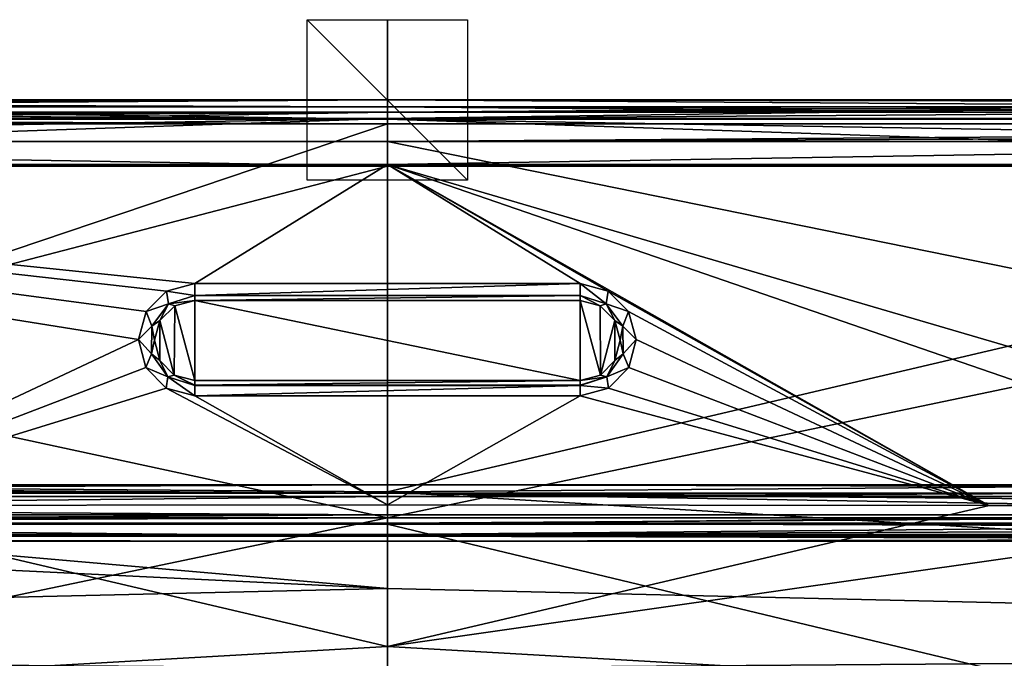
# Model space of a CAD drawing. Units: millimetres. Extents: x -505 to 505, y -860 to 10.
# Drawn here: x -46 to 77, y -70 to 10 of the extents above; entities that cross this region are included whole.
import ezdxf

# ---------------------------------------------------------------- set-up
doc = ezdxf.new("R2010")
doc.units = ezdxf.units.MM
doc.header["$LTSCALE"] = 81.481481
for name, color, linetype in [('1', 7, 'CONTINUOUS'), ('10', 7, 'CONTINUOUS'), ('103', 7, 'CONTINUOUS'), ('110', 7, 'CONTINUOUS'), ('111', 7, 'CONTINUOUS'), ('114', 7, 'CONTINUOUS'), ('118', 7, 'CONTINUOUS'), ('120', 7, 'CONTINUOUS'), ('125', 7, 'CONTINUOUS'), ('128', 7, 'CONTINUOUS'), ('131', 7, 'CONTINUOUS'), ('142', 7, 'CONTINUOUS'), ('144', 7, 'CONTINUOUS'), ('151', 7, 'CONTINUOUS'), ('152', 7, 'CONTINUOUS'), ('153', 7, 'CONTINUOUS'), ('154', 7, 'CONTINUOUS'), ('17', 7, 'CONTINUOUS'), ('18', 7, 'CONTINUOUS'), ('2', 7, 'CONTINUOUS'), ('21', 7, 'CONTINUOUS'), ('22', 7, 'CONTINUOUS'), ('23', 7, 'CONTINUOUS'), ('24', 7, 'CONTINUOUS'), ('25', 7, 'CONTINUOUS'), ('29', 7, 'CONTINUOUS'), ('3', 7, 'CONTINUOUS'), ('31', 7, 'CONTINUOUS'), ('36', 7, 'CONTINUOUS'), ('39', 7, 'CONTINUOUS'), ('42', 7, 'CONTINUOUS'), ('53', 7, 'CONTINUOUS'), ('55', 7, 'CONTINUOUS'), ('6', 7, 'CONTINUOUS'), ('62', 7, 'CONTINUOUS'), ('63', 7, 'CONTINUOUS'), ('64', 7, 'CONTINUOUS'), ('91', 7, 'CONTINUOUS'), ('92', 7, 'CONTINUOUS'), ('95', 7, 'CONTINUOUS'), ('96', 7, 'CONTINUOUS'), ('99', 7, 'CONTINUOUS')]:
    doc.layers.add(name, color=color, linetype=linetype)

msp = doc.modelspace()

# ---------------------------------------------------------------- linework, layer by layer
at = {"layer": '1', "color": 7, "linetype": 'Continuous'}
for points in [[(13.81, 0, 77.76), (0, 0, 83.5), (499.82, 0, 3), (13.81, 0, 77.76)], [(499.82, 0, 3), (0, 0, 83.5), (0, 0, 101.75), (499.82, 0, 3)], [(0, 0, 44.5), (13.74, 0, 50.16), (499.82, 0, 3), (0, 0, 44.5)], [(0, 0, 44.5), (499.82, 0, 3), (0, 0, 23.68), (0, 0, 44.5)], [(254.29, 0, 3), (0, 0, 3), (0, 0, 23.68), (254.29, 0, 3)], [(499.82, 0, 3), (254.29, 0, 3), (0, 0, 23.68), (499.82, 0, 3)], [(347.76, 0, 119.93), (499.82, 0, 3), (0, 0, 101.75), (347.76, 0, 119.93)], [(217.37, 0, 509.44), (499.82, 0, 508.6), (0, 0, 509.57), (217.37, 0, 509.44)], [(0, 0, 509.57), (499.82, 0, 508.6), (0, 0, 478.67), (0, 0, 509.57)], [(0, 0, 478.67), (499.82, 0, 508.6), (357.92, 0, 446.61), (0, 0, 478.67)], [(0, 0, 447.48), (0, 0, 478.67), (172.95, 0, 447.48), (0, 0, 447.48)], [(172.95, 0, 447.48), (0, 0, 478.67), (347.47, 0, 447.48), (172.95, 0, 447.48)], [(347.47, 0, 447.48), (0, 0, 478.67), (357.92, 0, 446.61), (347.47, 0, 447.48)], [(347.76, 0, 119.93), (0, 0, 101.75), (167.3, 0, 119.93), (347.76, 0, 119.93)], [(0, 0, 119.93), (167.3, 0, 119.93), (0, 0, 101.75), (0, 0, 119.93)], [(13.74, 0, 50.16), (19.5, 0, 64), (499.82, 0, 3), (13.74, 0, 50.16)], [(19.5, 0, 64), (13.81, 0, 77.76), (499.82, 0, 3), (19.5, 0, 64)]]:
    msp.add_3dface(points, dxfattribs=at)
at = {"layer": '10', "color": 7, "linetype": 'Continuous'}
for points in [[(151.43, -47.69, 437.95), (323.87, -68.41, 431.92), (0, -48.84, 437.92), (151.43, -47.69, 437.95)], [(0, -48.84, 437.92), (323.87, -68.41, 431.92), (0, -60.9, 436.24), (0, -48.84, 437.92)], [(0, -60.9, 436.24), (323.87, -68.41, 431.92), (0, -70.82, 432.3), (0, -60.9, 436.24)], [(323.87, -68.41, 431.92), (317.48, -82.99, 417.33), (0, -70.82, 432.3), (323.87, -68.41, 431.92)]]:
    msp.add_3dface(points, dxfattribs=at)
at = {"layer": '103', "linetype": 'Continuous'}
for points in [[(0, -60.9, 436.24), (-330.2, -44.92, 438.02), (-151.43, -47.69, 437.95), (0, -60.9, 436.24)], [(-330.2, -44.92, 438.02), (0, -60.9, 436.24), (-323.87, -68.41, 431.92), (-330.2, -44.92, 438.02)], [(0, -48.84, 437.92), (0, -60.9, 436.24), (-151.43, -47.69, 437.95), (0, -48.84, 437.92)], [(0, -60.9, 436.24), (0, -70.82, 432.3), (-323.87, -68.41, 431.92), (0, -60.9, 436.24)], [(-323.87, -68.41, 431.92), (0, -70.82, 432.3), (-317.48, -82.99, 417.33), (-323.87, -68.41, 431.92)]]:
    msp.add_3dface(points, dxfattribs=at)
at = {"layer": '110', "linetype": 'Continuous'}
for points in [[(0, -68.14, 133.26), (-74.98, -50.57, 130.65), (-117.1, -74.82, 136.09), (0, -68.14, 133.26)], [(0, -68.14, 133.26), (0, -50.5, 130.65), (-74.98, -50.57, 130.65), (0, -68.14, 133.26)], [(0, -80.59, 138.02), (0, -68.14, 133.26), (-117.1, -74.82, 136.09), (0, -80.59, 138.02)]]:
    msp.add_3dface(points, dxfattribs=at)
at = {"layer": '111', "linetype": 'Continuous'}
for points in [[(0, -132.08, 447.76), (0, -52.87, 449.83), (-329.7, -52.87, 449.78), (0, -132.08, 447.76)], [(-329.7, -132.08, 447.71), (0, -132.08, 447.76), (-329.7, -52.87, 449.78), (-329.7, -132.08, 447.71)]]:
    msp.add_3dface(points, dxfattribs=at)
at = {"layer": '114', "linetype": 'Continuous'}
for points in [[(0, -2.33, 125.78), (0, 0, 119.93), (-347.76, -2.33, 125.78), (0, -2.33, 125.78)], [(0, 0, 119.93), (-167.3, 0, 119.93), (-347.76, -2.26, 125.7), (0, 0, 119.93)], [(-347.76, -2.33, 125.78), (0, 0, 119.93), (-347.76, -2.26, 125.7), (-347.76, -2.33, 125.78)], [(-347.76, -8.06, 128.42), (-167.3, -8.06, 128.42), (0, -2.33, 125.78), (-347.76, -8.06, 128.42)], [(-347.76, -8.06, 128.42), (0, -2.33, 125.78), (-347.76, -2.33, 125.78), (-347.76, -8.06, 128.42)], [(-167.3, -8.06, 128.42), (0, -8.06, 128.42), (0, -2.33, 125.78), (-167.3, -8.06, 128.42)]]:
    msp.add_3dface(points, dxfattribs=at)
at = {"layer": '118', "linetype": 'Continuous'}
for points in [[(0, -2.41, 441.55), (-347.47, 0, 447.48), (-172.95, 0, 447.48), (0, -2.41, 441.55)], [(-347.47, 0, 447.48), (0, -2.41, 441.55), (-347.47, -2.41, 441.55), (-347.47, 0, 447.48)], [(0, 0, 447.48), (0, -2.41, 441.55), (-172.95, 0, 447.48), (0, 0, 447.48)], [(0, -8.28, 438.98), (-172.95, -8.28, 438.98), (-347.47, -2.41, 441.55), (0, -8.28, 438.98)], [(0, -2.41, 441.55), (0, -8.28, 438.98), (-347.47, -2.41, 441.55), (0, -2.41, 441.55)]]:
    msp.add_3dface(points, dxfattribs=at)
at = {"layer": '120', "linetype": 'Continuous'}
for points in [[(0, -1.53, 513.17), (0, 0, 509.57), (-499.84, -1.53, 512.2), (0, -1.53, 513.17)], [(0, 0, 509.57), (-217.37, 0, 509.44), (-499.84, -1.53, 512.2), (0, 0, 509.57)], [(0, -1.53, 513.17), (-499.85, -5.17, 513.59), (-217.38, -5.17, 514.44), (0, -1.53, 513.17)], [(-499.85, -5.17, 513.59), (0, -1.53, 513.17), (-499.85, -3.21, 513.27), (-499.85, -5.17, 513.59)], [(-499.85, -3.21, 513.27), (0, -1.53, 513.17), (-499.84, -1.53, 512.2), (-499.85, -3.21, 513.27)], [(0, -5.17, 514.57), (0, -1.53, 513.17), (-217.38, -5.17, 514.44), (0, -5.17, 514.57)]]:
    msp.add_3dface(points, dxfattribs=at)
at = {"layer": '125', "linetype": 'Continuous'}
for points in [[(-480.6, -48, 493.73), (0, -49.03, 497.66), (-480.61, -49.03, 496.78), (-480.6, -48, 493.73)], [(0, -49.03, 497.66), (0, -51.71, 499.45), (-480.61, -49.03, 496.78), (0, -49.03, 497.66)], [(0, -51.71, 499.45), (-161.89, -51.71, 499.38), (-480.61, -49.03, 496.78), (0, -51.71, 499.45)], [(-480.6, -48, 493.73), (-311.02, -48, 494.31), (0, -49.03, 497.66), (-480.6, -48, 493.73)], [(-311.02, -48, 494.31), (-161.83, -48, 494.55), (0, -49.03, 497.66), (-311.02, -48, 494.31)], [(-161.83, -48, 494.55), (0, -48, 494.62), (0, -49.03, 497.66), (-161.83, -48, 494.55)]]:
    msp.add_3dface(points, dxfattribs=at)
at = {"layer": '128', "linetype": 'Continuous'}
for points in [[(-480.62, -52.78, 498.85), (0, -54.38, 500.81), (-480.63, -54.38, 499.92), (-480.62, -52.78, 498.85)], [(0, -54.38, 500.81), (-480.62, -52.78, 498.85), (-330.73, -52.78, 499.38), (0, -54.38, 500.81)], [(0, -54.38, 500.81), (-330.73, -52.78, 499.38), (-170.59, -52.78, 499.66), (0, -54.38, 500.81)], [(0, -52.78, 499.73), (0, -54.38, 500.81), (-170.59, -52.78, 499.66), (0, -52.78, 499.73)], [(0, -55, 502.63), (-231.9, -55, 502.48), (-480.63, -54.38, 499.92), (0, -55, 502.63)], [(0, -54.38, 500.81), (0, -55, 502.63), (-480.63, -54.38, 499.92), (0, -54.38, 500.81)]]:
    msp.add_3dface(points, dxfattribs=at)
at = {"layer": '131', "linetype": 'Continuous'}
for points in [[(0, -54.16, 512.02), (0, -52.1, 512.93), (-498.2, -54.16, 511.05), (0, -54.16, 512.02)], [(0, -52.1, 512.93), (-230.72, -52.1, 512.78), (-498.2, -54.16, 511.05), (0, -52.1, 512.93)], [(-498.19, -55, 508.97), (0, -54.16, 512.02), (-498.2, -54.16, 511.05), (-498.19, -55, 508.97)], [(-498.19, -55, 508.97), (-230.72, -55, 509.78), (0, -54.16, 512.02), (-498.19, -55, 508.97)], [(-230.72, -55, 509.78), (0, -55, 509.93), (0, -54.16, 512.02), (-230.72, -55, 509.78)]]:
    msp.add_3dface(points, dxfattribs=at)
at = {"layer": '142', "linetype": 'Continuous'}
for points in [[(0, -0.88, 0.88), (-499.82, 0, 3), (-254.29, 0, 3), (0, -0.88, 0.88)], [(-499.82, 0, 3), (0, -0.88, 0.88), (-499.82, -0.88, 0.88), (-499.82, 0, 3)], [(0, 0, 3), (0, -0.88, 0.88), (-254.29, 0, 3), (0, 0, 3)], [(0, -3), (-234.79, -3), (-499.82, -0.88, 0.88), (0, -3)], [(0, -0.88, 0.88), (0, -3), (-499.82, -0.88, 0.88), (0, -0.88, 0.88)]]:
    msp.add_3dface(points, dxfattribs=at)
at = {"layer": '144', "linetype": 'Continuous'}
for points in [[(0, -48, 454.83), (-329.7, -48, 454.78), (-329.7, -49.42, 451.29), (0, -48, 454.83)], [(0, -49.42, 451.34), (0, -48, 454.83), (-329.7, -49.42, 451.29), (0, -49.42, 451.34)], [(0, -52.87, 449.83), (0, -49.42, 451.34), (-329.7, -52.87, 449.78), (0, -52.87, 449.83)], [(-329.7, -52.87, 449.78), (0, -49.42, 451.34), (-329.7, -49.42, 451.29), (-329.7, -52.87, 449.78)]]:
    msp.add_3dface(points, dxfattribs=at)
at = {"layer": '151', "linetype": 'Continuous'}
for points in [[(-24, -22.9, 129.2), (-27.49, -23.83, 129.25), (-24, -24.38, 128.65), (-24, -22.9, 129.2)], [(-27.49, -23.83, 129.25), (-30.05, -26.37, 129.38), (-27.27, -25.43, 128.72), (-27.49, -23.83, 129.25)], [(-24, -24.38, 128.65), (-27.49, -23.83, 129.25), (-27.27, -25.43, 128.72), (-24, -24.38, 128.65)], [(-24, -25, 127.2), (-24, -24.38, 128.65), (-27.27, -25.43, 128.72), (-24, -25, 127.2)], [(-27.27, -25.43, 128.72), (-30.05, -26.37, 129.38), (-29.33, -28.19, 128.91), (-27.27, -25.43, 128.72)], [(-28.32, -27.49, 127.38), (-27.27, -25.43, 128.72), (-29.33, -28.19, 128.91), (-28.32, -27.49, 127.38)], [(-28.32, -27.49, 127.38), (-26.49, -25.67, 127.25), (-27.27, -25.43, 128.72), (-28.32, -27.49, 127.38)], [(-26.49, -25.67, 127.25), (-24, -25, 127.2), (-27.27, -25.43, 128.72), (-26.49, -25.67, 127.25)], [(-30.05, -26.37, 129.38), (-31, -29.86, 129.56), (-29.33, -28.19, 128.91), (-30.05, -26.37, 129.38)], [(-29.33, -28.19, 128.91), (-31, -29.86, 129.56), (-29.37, -31.67, 129.13), (-29.33, -28.19, 128.91)], [(-29, -29.97, 127.57), (-29.33, -28.19, 128.91), (-29.37, -31.67, 129.13), (-29, -29.97, 127.57)], [(-29, -29.97, 127.57), (-28.32, -27.49, 127.38), (-29.33, -28.19, 128.91), (-29, -29.97, 127.57)], [(-31, -29.86, 129.56), (-30.09, -33.35, 129.75), (-29.37, -31.67, 129.13), (-31, -29.86, 129.56)], [(-28.35, -32.47, 127.75), (-29, -29.97, 127.57), (-29.37, -31.67, 129.13), (-28.35, -32.47, 127.75)], [(-29.37, -31.67, 129.13), (-30.09, -33.35, 129.75), (-27.34, -34.52, 129.32), (-29.37, -31.67, 129.13)], [(-28.35, -32.47, 127.75), (-29.37, -31.67, 129.13), (-27.34, -34.52, 129.32), (-28.35, -32.47, 127.75)], [(-26.54, -34.3, 127.89), (-28.35, -32.47, 127.75), (-27.34, -34.52, 129.32), (-26.54, -34.3, 127.89)], [(-30.09, -33.35, 129.75), (-27.56, -35.92, 129.88), (-27.34, -34.52, 129.32), (-30.09, -33.35, 129.75)], [(-24, -35.62, 129.39), (-26.54, -34.3, 127.89), (-27.34, -34.52, 129.32), (-24, -35.62, 129.39)], [(-24, -35, 127.94), (-26.54, -34.3, 127.89), (-24, -35.55, 129.31), (-24, -35, 127.94)], [(-26.54, -34.3, 127.89), (-24, -35.62, 129.39), (-24, -35.55, 129.31), (-26.54, -34.3, 127.89)], [(-27.56, -35.92, 129.88), (-24, -36.9, 129.93), (-27.34, -34.52, 129.32), (-27.56, -35.92, 129.88)], [(-24, -36.9, 129.93), (-24, -35.62, 129.39), (-27.34, -34.52, 129.32), (-24, -36.9, 129.93)]]:
    msp.add_3dface(points, dxfattribs=at)
at = {"layer": '152', "linetype": 'Continuous'}
for points in [[(0, -10, 74), (0, -10, 54), (0, 10, 54), (0, -10, 74)], [(0, 10, 74), (0, -10, 74), (0, 10, 54), (0, 10, 74)]]:
    msp.add_3dface(points, dxfattribs=at)
at = {"layer": '153', "linetype": 'Continuous'}
for points in [[(10, -10, 64), (-10, -10, 64), (-10, 10, 64), (10, -10, 64)], [(10, 10, 64), (10, -10, 64), (-10, 10, 64), (10, 10, 64)]]:
    msp.add_3dface(points, dxfattribs=at)
at = {"layer": '154', "linetype": 'Continuous'}
for points in [[(10, 0, 74), (10, 0, 54), (-10, 0, 54), (10, 0, 74)], [(-10, 0, 74), (10, 0, 74), (-10, 0, 54), (-10, 0, 74)]]:
    msp.add_3dface(points, dxfattribs=at)
at = {"layer": '17', "color": 7, "linetype": 'Continuous'}
for points in [[(0, -50.5, 130.65), (0, -68.14, 133.26), (74.98, -50.57, 130.65), (0, -50.5, 130.65)], [(74.98, -50.57, 130.65), (0, -68.14, 133.26), (123.31, -50.55, 130.65), (74.98, -50.57, 130.65)], [(123.31, -50.55, 130.65), (0, -68.14, 133.26), (117.1, -74.82, 136.09), (123.31, -50.55, 130.65)], [(0, -68.14, 133.26), (0, -80.59, 138.02), (117.1, -74.82, 136.09), (0, -68.14, 133.26)]]:
    msp.add_3dface(points, dxfattribs=at)
at = {"layer": '18', "color": 7, "linetype": 'Continuous'}
for points in [[(0, -52.87, 449.83), (0, -132.08, 447.76), (329.7, -132.08, 447.71), (0, -52.87, 449.83)], [(329.7, -52.87, 449.78), (0, -52.87, 449.83), (329.7, -132.08, 447.71), (329.7, -52.87, 449.78)]]:
    msp.add_3dface(points, dxfattribs=at)
at = {"layer": '2', "color": 7, "linetype": 'Continuous'}
for points in [[(382.03, -132), (-382.03, -132), (234.79, -3), (382.03, -132)], [(234.79, -3), (-382.03, -132), (0, -3), (234.79, -3)], [(0, -3), (-382.03, -132), (-234.79, -3), (0, -3)]]:
    msp.add_3dface(points, dxfattribs=at)
at = {"layer": '21', "color": 7, "linetype": 'Continuous'}
for points in [[(-172.95, -8.28, 438.98), (0, -8.28, 438.98), (-151.43, -47.69, 437.95), (-172.95, -8.28, 438.98)], [(0, -8.28, 438.98), (0, -48.84, 437.92), (-151.43, -47.69, 437.95), (0, -8.28, 438.98)], [(151.43, -47.69, 437.95), (0, -48.84, 437.92), (172.95, -8.28, 438.98), (151.43, -47.69, 437.95)], [(0, -48.84, 437.92), (0, -8.28, 438.98), (172.95, -8.28, 438.98), (0, -48.84, 437.92)]]:
    msp.add_3dface(points, dxfattribs=at)
at = {"layer": '22', "color": 7, "linetype": 'Continuous'}
for points in [[(-27.49, -23.83, 129.25), (-24, -22.9, 129.2), (-167.3, -8.06, 128.42), (-27.49, -23.83, 129.25)], [(-167.3, -8.06, 128.42), (-24, -22.9, 129.2), (0, -8.06, 128.42), (-167.3, -8.06, 128.42)], [(-30.05, -26.37, 129.38), (-27.49, -23.83, 129.25), (-167.3, -8.06, 128.42), (-30.05, -26.37, 129.38)], [(-31, -29.86, 129.56), (-30.05, -26.37, 129.38), (-167.3, -8.06, 128.42), (-31, -29.86, 129.56)], [(-74.98, -50.57, 130.65), (-31, -29.86, 129.56), (-167.3, -8.06, 128.42), (-74.98, -50.57, 130.65)], [(-24, -22.9, 129.2), (24, -22.9, 129.2), (0, -8.06, 128.42), (-24, -22.9, 129.2)], [(74.98, -50.57, 130.65), (123.31, -50.55, 130.65), (0, -8.06, 128.42), (74.98, -50.57, 130.65)], [(27.49, -23.83, 129.25), (74.98, -50.57, 130.65), (0, -8.06, 128.42), (27.49, -23.83, 129.25)], [(123.31, -50.55, 130.65), (144.68, -50.49, 130.65), (0, -8.06, 128.42), (123.31, -50.55, 130.65)], [(0, -8.06, 128.42), (144.68, -50.49, 130.65), (167.3, -8.06, 128.42), (0, -8.06, 128.42)], [(24, -22.9, 129.2), (27.49, -23.83, 129.25), (0, -8.06, 128.42), (24, -22.9, 129.2)], [(30.05, -26.37, 129.38), (74.98, -50.57, 130.65), (27.49, -23.83, 129.25), (30.05, -26.37, 129.38)], [(31, -29.86, 129.56), (74.98, -50.57, 130.65), (30.05, -26.37, 129.38), (31, -29.86, 129.56)], [(-30.09, -33.35, 129.75), (-31, -29.86, 129.56), (-74.98, -50.57, 130.65), (-30.09, -33.35, 129.75)], [(30.09, -33.35, 129.75), (74.98, -50.57, 130.65), (31, -29.86, 129.56), (30.09, -33.35, 129.75)], [(-27.56, -35.92, 129.88), (-30.09, -33.35, 129.75), (-74.98, -50.57, 130.65), (-27.56, -35.92, 129.88)], [(27.56, -35.92, 129.88), (74.98, -50.57, 130.65), (30.09, -33.35, 129.75), (27.56, -35.92, 129.88)], [(0, -50.5, 130.65), (-27.56, -35.92, 129.88), (-74.98, -50.57, 130.65), (0, -50.5, 130.65)], [(-27.56, -35.92, 129.88), (0, -50.5, 130.65), (-24, -36.9, 129.93), (-27.56, -35.92, 129.88)], [(24, -36.9, 129.93), (74.98, -50.57, 130.65), (27.56, -35.92, 129.88), (24, -36.9, 129.93)], [(-24, -36.9, 129.93), (0, -50.5, 130.65), (24, -36.9, 129.93), (-24, -36.9, 129.93)], [(0, -50.5, 130.65), (74.98, -50.57, 130.65), (24, -36.9, 129.93), (0, -50.5, 130.65)]]:
    msp.add_3dface(points, dxfattribs=at)
at = {"layer": '23', "color": 7, "linetype": 'Continuous'}
for points in [[(-231.9, -55, 502.48), (0, -55, 502.63), (-230.72, -55, 509.78), (-231.9, -55, 502.48)], [(-230.72, -55, 509.78), (0, -55, 502.63), (0, -55, 509.93), (-230.72, -55, 509.78)], [(0, -55, 502.63), (231.9, -55, 502.48), (0, -55, 509.93), (0, -55, 502.63)], [(0, -55, 509.93), (231.9, -55, 502.48), (230.72, -55, 509.78), (0, -55, 509.93)]]:
    msp.add_3dface(points, dxfattribs=at)
at = {"layer": '24', "color": 7, "linetype": 'Continuous'}
for points in [[(-329.7, -48, 454.78), (0, -48, 454.83), (-311.02, -48, 494.31), (-329.7, -48, 454.78)], [(-311.02, -48, 494.31), (0, -48, 454.83), (-161.83, -48, 494.55), (-311.02, -48, 494.31)], [(-161.83, -48, 494.55), (0, -48, 454.83), (0, -48, 494.62), (-161.83, -48, 494.55)], [(0, -48, 454.83), (329.7, -48, 454.78), (0, -48, 494.62), (0, -48, 454.83)], [(0, -48, 494.62), (329.7, -48, 454.78), (161.83, -48, 494.55), (0, -48, 494.62)]]:
    msp.add_3dface(points, dxfattribs=at)
at = {"layer": '25', "color": 7, "linetype": 'Continuous'}
for points in [[(347.76, 0, 119.93), (167.3, 0, 119.93), (0, -2.33, 125.78), (347.76, 0, 119.93)], [(347.76, -2.26, 125.7), (347.76, 0, 119.93), (0, -2.33, 125.78), (347.76, -2.26, 125.7)], [(167.3, 0, 119.93), (0, 0, 119.93), (0, -2.33, 125.78), (167.3, 0, 119.93)], [(347.76, -2.33, 125.78), (347.76, -2.26, 125.7), (0, -2.33, 125.78), (347.76, -2.33, 125.78)], [(0, -8.06, 128.42), (167.3, -8.06, 128.42), (347.76, -2.33, 125.78), (0, -8.06, 128.42)], [(0, -8.06, 128.42), (347.76, -2.33, 125.78), (0, -2.33, 125.78), (0, -8.06, 128.42)]]:
    msp.add_3dface(points, dxfattribs=at)
at = {"layer": '29', "color": 7, "linetype": 'Continuous'}
for points in [[(0, 0, 447.48), (172.95, 0, 447.48), (347.47, -2.41, 441.55), (0, 0, 447.48)], [(0, 0, 447.48), (347.47, -2.41, 441.55), (0, -2.41, 441.55), (0, 0, 447.48)], [(347.47, -8.28, 438.98), (172.95, -8.28, 438.98), (0, -2.41, 441.55), (347.47, -8.28, 438.98)], [(347.47, -2.41, 441.55), (347.47, -8.28, 438.98), (0, -2.41, 441.55), (347.47, -2.41, 441.55)], [(172.95, -8.28, 438.98), (0, -8.28, 438.98), (0, -2.41, 441.55), (172.95, -8.28, 438.98)]]:
    msp.add_3dface(points, dxfattribs=at)
at = {"layer": '3', "color": 7, "linetype": 'Continuous'}
for points in [[(217.38, -5.17, 514.44), (0, -5.17, 514.57), (230.72, -52.1, 512.78), (217.38, -5.17, 514.44)], [(230.72, -52.1, 512.78), (0, -5.17, 514.57), (0, -52.1, 512.93), (230.72, -52.1, 512.78)]]:
    msp.add_3dface(points, dxfattribs=at)
at = {"layer": '31', "color": 7, "linetype": 'Continuous'}
for points in [[(499.82, 0, 508.6), (217.37, 0, 509.44), (0, -1.53, 513.17), (499.82, 0, 508.6)], [(499.84, -1.53, 512.2), (499.82, 0, 508.6), (0, -1.53, 513.17), (499.84, -1.53, 512.2)], [(217.37, 0, 509.44), (0, 0, 509.57), (0, -1.53, 513.17), (217.37, 0, 509.44)], [(499.84, -1.53, 512.2), (0, -5.17, 514.57), (499.85, -3.21, 513.27), (499.84, -1.53, 512.2)], [(0, -5.17, 514.57), (499.84, -1.53, 512.2), (0, -1.53, 513.17), (0, -5.17, 514.57)], [(0, -5.17, 514.57), (217.38, -5.17, 514.44), (499.85, -3.21, 513.27), (0, -5.17, 514.57)]]:
    msp.add_3dface(points, dxfattribs=at)
at = {"layer": '36', "color": 7, "linetype": 'Continuous'}
for points in [[(0, -48, 494.62), (161.83, -48, 494.55), (480.61, -49.03, 496.78), (0, -48, 494.62)], [(0, -48, 494.62), (480.61, -49.03, 496.78), (0, -49.03, 497.66), (0, -48, 494.62)], [(480.62, -51.71, 498.56), (310.99, -51.71, 499.14), (0, -49.03, 497.66), (480.62, -51.71, 498.56)], [(480.61, -49.03, 496.78), (480.62, -51.71, 498.56), (0, -49.03, 497.66), (480.61, -49.03, 496.78)], [(310.99, -51.71, 499.14), (161.89, -51.71, 499.38), (0, -49.03, 497.66), (310.99, -51.71, 499.14)], [(161.89, -51.71, 499.38), (0, -51.71, 499.45), (0, -49.03, 497.66), (161.89, -51.71, 499.38)]]:
    msp.add_3dface(points, dxfattribs=at)
at = {"layer": '39', "color": 7, "linetype": 'Continuous'}
for points in [[(0, -52.78, 499.73), (170.59, -52.78, 499.66), (480.63, -54.38, 499.92), (0, -52.78, 499.73)], [(0, -52.78, 499.73), (480.63, -54.38, 499.92), (0, -54.38, 500.81), (0, -52.78, 499.73)], [(480.64, -55, 501.75), (231.9, -55, 502.48), (0, -54.38, 500.81), (480.64, -55, 501.75)], [(480.63, -54.38, 499.92), (480.64, -55, 501.75), (0, -54.38, 500.81), (480.63, -54.38, 499.92)], [(231.9, -55, 502.48), (0, -55, 502.63), (0, -54.38, 500.81), (231.9, -55, 502.48)]]:
    msp.add_3dface(points, dxfattribs=at)
at = {"layer": '42', "color": 7, "linetype": 'Continuous'}
for points in [[(498.21, -52.1, 511.96), (230.72, -52.1, 512.78), (0, -54.16, 512.02), (498.21, -52.1, 511.96)], [(498.2, -54.16, 511.05), (498.21, -52.1, 511.96), (0, -54.16, 512.02), (498.2, -54.16, 511.05)], [(230.72, -52.1, 512.78), (0, -52.1, 512.93), (0, -54.16, 512.02), (230.72, -52.1, 512.78)], [(0, -55, 509.93), (230.72, -55, 509.78), (498.2, -54.16, 511.05), (0, -55, 509.93)], [(0, -55, 509.93), (498.2, -54.16, 511.05), (0, -54.16, 512.02), (0, -55, 509.93)]]:
    msp.add_3dface(points, dxfattribs=at)
at = {"layer": '53', "color": 7, "linetype": 'Continuous'}
for points in [[(0, 0, 3), (254.29, 0, 3), (499.82, -0.88, 0.88), (0, 0, 3)], [(0, 0, 3), (499.82, -0.88, 0.88), (0, -0.88, 0.88), (0, 0, 3)], [(499.82, -3), (234.79, -3), (0, -0.88, 0.88), (499.82, -3)], [(499.82, -0.88, 0.88), (499.82, -3), (0, -0.88, 0.88), (499.82, -0.88, 0.88)], [(234.79, -3), (0, -3), (0, -0.88, 0.88), (234.79, -3)]]:
    msp.add_3dface(points, dxfattribs=at)
at = {"layer": '55', "color": 7, "linetype": 'Continuous'}
for points in [[(329.7, -48, 454.78), (0, -48, 454.83), (0, -49.42, 451.34), (329.7, -48, 454.78)], [(329.7, -49.42, 451.29), (329.7, -48, 454.78), (0, -49.42, 451.34), (329.7, -49.42, 451.29)], [(0, -52.87, 449.83), (329.7, -52.87, 449.78), (329.7, -49.42, 451.29), (0, -52.87, 449.83)], [(0, -52.87, 449.83), (329.7, -49.42, 451.29), (0, -49.42, 451.34), (0, -52.87, 449.83)]]:
    msp.add_3dface(points, dxfattribs=at)
at = {"layer": '6', "color": 7, "linetype": 'Continuous'}
for points in [[(170.59, -52.78, 499.66), (0, -52.78, 499.73), (161.89, -51.71, 499.38), (170.59, -52.78, 499.66)], [(161.89, -51.71, 499.38), (0, -52.78, 499.73), (0, -51.71, 499.45), (161.89, -51.71, 499.38)]]:
    msp.add_3dface(points, dxfattribs=at)
at = {"layer": '62', "color": 7, "linetype": 'Continuous'}
for points in [[(24, -35, 127.94), (-24, -35, 127.94), (-24, -35.55, 129.31), (24, -35, 127.94)], [(24, -35, 127.94), (-24, -35.55, 129.31), (24, -35.55, 129.31), (24, -35, 127.94)], [(-24, -35.55, 129.31), (-24, -35.62, 129.39), (24, -35.55, 129.31), (-24, -35.55, 129.31)], [(24, -35.55, 129.31), (-24, -35.62, 129.39), (24, -35.62, 129.39), (24, -35.55, 129.31)], [(-24, -36.9, 129.93), (24, -36.9, 129.93), (24, -35.62, 129.39), (-24, -36.9, 129.93)], [(-24, -35.62, 129.39), (-24, -36.9, 129.93), (24, -35.62, 129.39), (-24, -35.62, 129.39)]]:
    msp.add_3dface(points, dxfattribs=at)
at = {"layer": '63', "color": 7, "linetype": 'Continuous'}
for points in [[(27.49, -23.83, 129.25), (24, -22.9, 129.2), (27.27, -25.43, 128.72), (27.49, -23.83, 129.25)], [(27.27, -25.43, 128.72), (24, -22.9, 129.2), (24, -24.38, 128.65), (27.27, -25.43, 128.72)], [(24, -25, 127.2), (26.49, -25.67, 127.25), (24, -24.38, 128.65), (24, -25, 127.2)], [(26.49, -25.67, 127.25), (27.27, -25.43, 128.72), (24, -24.38, 128.65), (26.49, -25.67, 127.25)], [(30.05, -26.37, 129.38), (27.49, -23.83, 129.25), (27.27, -25.43, 128.72), (30.05, -26.37, 129.38)], [(26.49, -25.67, 127.25), (28.32, -27.49, 127.38), (27.27, -25.43, 128.72), (26.49, -25.67, 127.25)], [(28.32, -27.49, 127.38), (29.33, -28.19, 128.91), (27.27, -25.43, 128.72), (28.32, -27.49, 127.38)], [(29.33, -28.19, 128.91), (30.05, -26.37, 129.38), (27.27, -25.43, 128.72), (29.33, -28.19, 128.91)], [(31, -29.86, 129.56), (30.05, -26.37, 129.38), (29.33, -28.19, 128.91), (31, -29.86, 129.56)], [(28.32, -27.49, 127.38), (29, -29.97, 127.57), (29.33, -28.19, 128.91), (28.32, -27.49, 127.38)], [(29, -29.97, 127.57), (29.37, -31.67, 129.13), (29.33, -28.19, 128.91), (29, -29.97, 127.57)], [(29.37, -31.67, 129.13), (31, -29.86, 129.56), (29.33, -28.19, 128.91), (29.37, -31.67, 129.13)], [(29, -29.97, 127.57), (28.35, -32.47, 127.75), (29.37, -31.67, 129.13), (29, -29.97, 127.57)], [(30.09, -33.35, 129.75), (31, -29.86, 129.56), (29.37, -31.67, 129.13), (30.09, -33.35, 129.75)], [(28.35, -32.47, 127.75), (27.34, -34.52, 129.32), (29.37, -31.67, 129.13), (28.35, -32.47, 127.75)], [(27.34, -34.52, 129.32), (30.09, -33.35, 129.75), (29.37, -31.67, 129.13), (27.34, -34.52, 129.32)], [(28.35, -32.47, 127.75), (26.54, -34.3, 127.89), (27.34, -34.52, 129.32), (28.35, -32.47, 127.75)], [(26.54, -34.3, 127.89), (24, -35, 127.94), (27.34, -34.52, 129.32), (26.54, -34.3, 127.89)], [(27.56, -35.92, 129.88), (30.09, -33.35, 129.75), (27.34, -34.52, 129.32), (27.56, -35.92, 129.88)], [(24, -35, 127.94), (24, -35.55, 129.31), (27.34, -34.52, 129.32), (24, -35, 127.94)], [(24, -35.62, 129.39), (27.56, -35.92, 129.88), (27.34, -34.52, 129.32), (24, -35.62, 129.39)], [(24, -35.55, 129.31), (24, -35.62, 129.39), (27.34, -34.52, 129.32), (24, -35.55, 129.31)], [(24, -36.9, 129.93), (27.56, -35.92, 129.88), (24, -35.62, 129.39), (24, -36.9, 129.93)]]:
    msp.add_3dface(points, dxfattribs=at)
at = {"layer": '64', "color": 7, "linetype": 'Continuous'}
for points in [[(24, -22.9, 129.2), (-24, -22.9, 129.2), (-24, -24.38, 128.65), (24, -22.9, 129.2)], [(24, -24.38, 128.65), (24, -22.9, 129.2), (-24, -24.38, 128.65), (24, -24.38, 128.65)], [(-24, -25, 127.2), (24, -25, 127.2), (24, -24.38, 128.65), (-24, -25, 127.2)], [(-24, -25, 127.2), (24, -24.38, 128.65), (-24, -24.38, 128.65), (-24, -25, 127.2)]]:
    msp.add_3dface(points, dxfattribs=at)
at = {"layer": '91', "linetype": 'Continuous'}
for points in [[(-28.32, -27.49, 127.38), (-26.54, -34.3, 127.89), (-26.49, -25.67, 127.25), (-28.32, -27.49, 127.38)], [(-26.54, -34.3, 127.89), (-24, -35, 127.94), (-26.49, -25.67, 127.25), (-26.54, -34.3, 127.89)], [(-26.49, -25.67, 127.25), (-24, -35, 127.94), (-24, -25, 127.2), (-26.49, -25.67, 127.25)], [(-24, -25, 127.2), (-24, -35, 127.94), (24, -35, 127.94), (-24, -25, 127.2)], [(24, -25, 127.2), (-24, -25, 127.2), (24, -35, 127.94), (24, -25, 127.2)], [(26.49, -25.67, 127.25), (24, -25, 127.2), (26.54, -34.3, 127.89), (26.49, -25.67, 127.25)], [(26.54, -34.3, 127.89), (24, -25, 127.2), (24, -35, 127.94), (26.54, -34.3, 127.89)], [(28.32, -27.49, 127.38), (26.49, -25.67, 127.25), (26.54, -34.3, 127.89), (28.32, -27.49, 127.38)], [(-29, -29.97, 127.57), (-28.35, -32.47, 127.75), (-28.32, -27.49, 127.38), (-29, -29.97, 127.57)], [(-28.35, -32.47, 127.75), (-26.54, -34.3, 127.89), (-28.32, -27.49, 127.38), (-28.35, -32.47, 127.75)], [(28.35, -32.47, 127.75), (28.32, -27.49, 127.38), (26.54, -34.3, 127.89), (28.35, -32.47, 127.75)], [(29, -29.97, 127.57), (28.32, -27.49, 127.38), (28.35, -32.47, 127.75), (29, -29.97, 127.57)]]:
    msp.add_3dface(points, dxfattribs=at)
at = {"layer": '92', "linetype": 'Continuous'}
for points in [[(-19.5, 0, 64), (-13.81, 0, 77.76), (-13.74, 0, 50.16), (-19.5, 0, 64)], [(-13.81, 0, 77.76), (0, 0, 83.5), (-13.74, 0, 50.16), (-13.81, 0, 77.76)], [(-13.74, 0, 50.16), (0, 0, 83.5), (0, 0, 44.5), (-13.74, 0, 50.16)], [(0, 0, 83.5), (13.81, 0, 77.76), (0, 0, 44.5), (0, 0, 83.5)], [(0, 0, 44.5), (13.81, 0, 77.76), (13.74, 0, 50.16), (0, 0, 44.5)], [(13.81, 0, 77.76), (19.5, 0, 64), (13.74, 0, 50.16), (13.81, 0, 77.76)]]:
    msp.add_3dface(points, dxfattribs=at)
at = {"layer": '95', "linetype": 'Continuous'}
for points in [[(0, 0, 509.57), (0, 0, 478.67), (-499.82, 0, 508.6), (0, 0, 509.57)], [(-217.37, 0, 509.44), (0, 0, 509.57), (-499.82, 0, 508.6), (-217.37, 0, 509.44)], [(0, 0, 478.67), (-347.47, 0, 447.48), (-499.82, 0, 508.6), (0, 0, 478.67)], [(-19.5, 0, 64), (-13.74, 0, 50.16), (-362.02, 0, 121.77), (-19.5, 0, 64)], [(-347.76, 0, 119.93), (-19.5, 0, 64), (-362.02, 0, 121.77), (-347.76, 0, 119.93)], [(-13.74, 0, 50.16), (0, 0, 44.5), (-362.02, 0, 121.77), (-13.74, 0, 50.16)], [(0, 0, 44.5), (0, 0, 23.68), (-362.02, 0, 121.77), (0, 0, 44.5)], [(-362.02, 0, 121.77), (0, 0, 23.68), (-254.29, 0, 3), (-362.02, 0, 121.77)], [(0, 0, 83.5), (-13.81, 0, 77.76), (-347.76, 0, 119.93), (0, 0, 83.5)], [(0, 0, 101.75), (0, 0, 83.5), (-347.76, 0, 119.93), (0, 0, 101.75)], [(-13.81, 0, 77.76), (-19.5, 0, 64), (-347.76, 0, 119.93), (-13.81, 0, 77.76)], [(-347.76, 0, 119.93), (-167.3, 0, 119.93), (0, 0, 101.75), (-347.76, 0, 119.93)], [(-347.47, 0, 447.48), (0, 0, 478.67), (-172.95, 0, 447.48), (-347.47, 0, 447.48)], [(0, 0, 23.68), (0, 0, 3), (-254.29, 0, 3), (0, 0, 23.68)], [(0, 0, 447.48), (-172.95, 0, 447.48), (0, 0, 478.67), (0, 0, 447.48)], [(0, 0, 119.93), (0, 0, 101.75), (-167.3, 0, 119.93), (0, 0, 119.93)]]:
    msp.add_3dface(points, dxfattribs=at)
at = {"layer": '96', "linetype": 'Continuous'}
for points in [[(-230.72, -52.1, 512.78), (0, -52.1, 512.93), (-217.38, -5.17, 514.44), (-230.72, -52.1, 512.78)], [(0, -52.1, 512.93), (0, -5.17, 514.57), (-217.38, -5.17, 514.44), (0, -52.1, 512.93)]]:
    msp.add_3dface(points, dxfattribs=at)
at = {"layer": '99', "linetype": 'Continuous'}
for points in [[(0, -51.71, 499.45), (0, -52.78, 499.73), (-170.59, -52.78, 499.66), (0, -51.71, 499.45)], [(-161.89, -51.71, 499.38), (0, -51.71, 499.45), (-170.59, -52.78, 499.66), (-161.89, -51.71, 499.38)]]:
    msp.add_3dface(points, dxfattribs=at)

doc.saveas('drawing.dxf')
